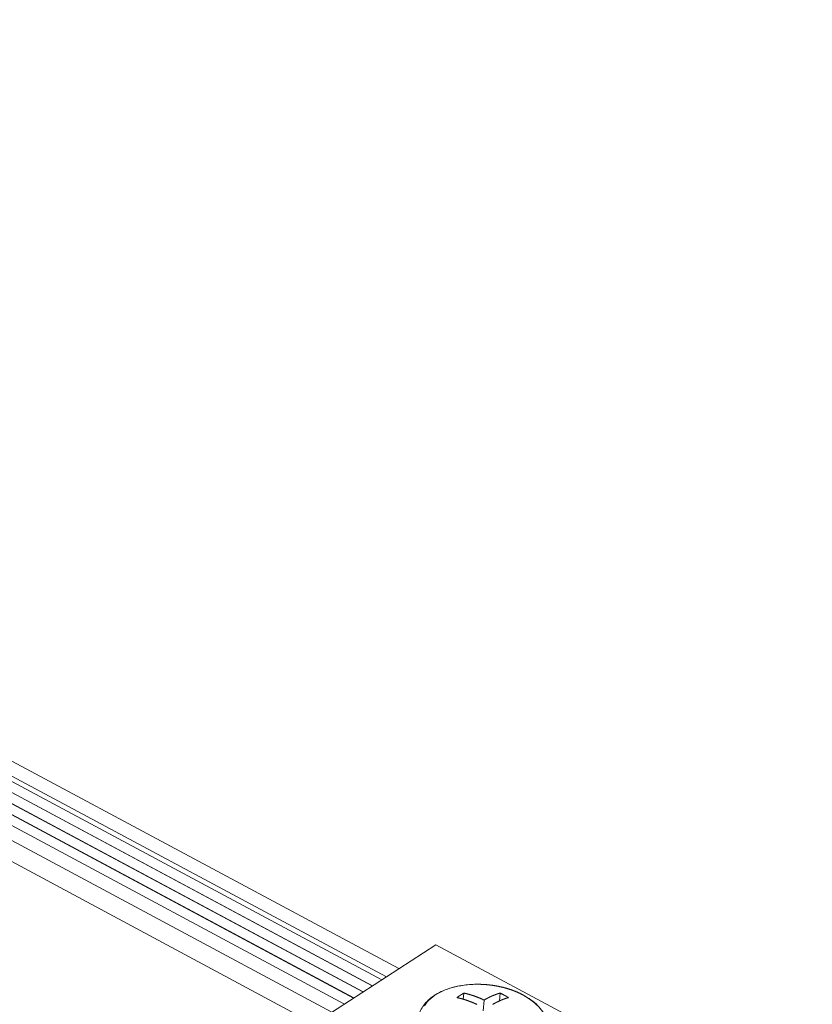
# Model space of a CAD drawing. Units: inches. Extents: x 2.6 to 91.3, y 3.4 to 11.9.
# Drawn here: x 10.4 to 10.7, y 9.5 to 9.8 of the extents above; entities that cross this region are included whole.
import ezdxf

# ---------------------------------------------------------------- set-up
doc = ezdxf.new("R2010")
doc.units = ezdxf.units.IN
doc.header["$MEASUREMENT"] = 0
doc.layers.get('0').update_dxf_attribs({"linetype": 'CONTINUOUS'})
doc.layers.add('DETAIL', color=1, linetype='CONTINUOUS')

# ---------------------------------------------------------------- blocks, each defined once
blk = doc.blocks.new('A$Ca5d770df')
at = {"color": 0, "linetype": 'Continuous', "lineweight": 0, "extrusion": (-1.38778e-16, 0.816497, 0.57735)}
for p, q in [((30.8646, -3.2685), (23.8341, 0.5031)), ((31.1451, -3.0427), (26.9416, -0.7921)), ((31.0805, -3.0846), (26.8767, -0.8329)), ((31.098, -3.0732), (26.8943, -0.8218)), ((31.0105, -3.13), (26.8065, -0.8773)), ((31.0111, -3.1296), (26.8071, -0.8769)), ((31.0455, -3.1073), (26.8416, -0.8551)), ((31.0461, -3.1069), (26.8422, -0.8547)), ((30.9755, -3.1527), (26.7714, -0.8994)), ((30.9761, -3.1523), (26.772, -0.8991)), ((30.894, -3.2056), (26.6898, -0.9511)), ((30.9411, -3.175), (26.737, -0.9212)), ((30.8684, -3.2222), (31.2826, -2.9534)), ((31.2826, -2.9534), (32.8976, -3.8174)), ((31.3856, -3.157), (31.3875, -3.1341)), ((31.4598, -3.2004), (31.4632, -3.1602)), ((31.5209, -3.1625), (31.5233, -3.1341)), ((31.5216, -3.1629), (31.5209, -3.1625))]:
    blk.add_line(p, q, dxfattribs=at)
at = {"color": 0, "linetype": 'Continuous', "lineweight": 0}
for points in [[(31.441, -3.1012), (31.4277, -3.1013), (31.4144, -3.1019), (31.4013, -3.1029), (31.3884, -3.1044), (31.3758, -3.1064), (31.3634, -3.1088), (31.3514, -3.1116), (31.3397, -3.1148), (31.3285, -3.1185), (31.3176, -3.1225), (31.3073, -3.1269), (31.2975, -3.1317), (31.2882, -3.1369), (31.2795, -3.1423), (31.2714, -3.1481), (31.264, -3.1542), (31.2572, -3.1606), (31.2511, -3.1672), (31.2457, -3.1741), (31.241, -3.1812)], [(31.6606, -3.1793), (31.6534, -3.1722), (31.6456, -3.1654), (31.6371, -3.1589), (31.6281, -3.1526), (31.6185, -3.1466), (31.6083, -3.1408)], [(31.441, -3.1012), (31.4417, -3.1012), (31.4423, -3.1012), (31.443, -3.1012), (31.4436, -3.1012), (31.4443, -3.1012), (31.445, -3.1012), (31.4456, -3.1012), (31.4463, -3.1012), (31.4469, -3.1012), (31.4476, -3.1013), (31.4483, -3.1013), (31.4489, -3.1013), (31.4496, -3.1013), (31.4502, -3.1013), (31.4509, -3.1013), (31.4515, -3.1014), (31.4522, -3.1014), (31.4529, -3.1014), (31.4535, -3.1014), (31.4542, -3.1015), (31.4548, -3.1015), (31.4555, -3.1015), (31.4561, -3.1015), (31.4568, -3.1016), (31.4575, -3.1016), (31.4581, -3.1016), (31.4588, -3.1017), (31.4594, -3.1017), (31.4601, -3.1017), (31.4607, -3.1018), (31.4614, -3.1018), (31.4621, -3.1018), (31.4627, -3.1019), (31.4634, -3.1019), (31.464, -3.102), (31.4647, -3.102), (31.4653, -3.1021), (31.466, -3.1021), (31.4666, -3.1021), (31.4673, -3.1022), (31.468, -3.1022), (31.4686, -3.1023), (31.4693, -3.1023), (31.4699, -3.1024), (31.4706, -3.1024), (31.4712, -3.1025), (31.4719, -3.1025), (31.4725, -3.1026), (31.4732, -3.1027), (31.4739, -3.1027), (31.4745, -3.1028), (31.4752, -3.1028), (31.4758, -3.1029), (31.4765, -3.103), (31.4771, -3.103), (31.4778, -3.1031), (31.4784, -3.1032), (31.4791, -3.1032), (31.4798, -3.1033), (31.4804, -3.1034), (31.4811, -3.1034), (31.4817, -3.1035), (31.4824, -3.1036), (31.483, -3.1036), (31.4837, -3.1037), (31.4843, -3.1038), (31.485, -3.1039), (31.4856, -3.1039), (31.4863, -3.104), (31.4869, -3.1041), (31.4876, -3.1042), (31.4882, -3.1043), (31.4889, -3.1043), (31.4896, -3.1044), (31.4902, -3.1045), (31.4909, -3.1046), (31.4915, -3.1047), (31.4922, -3.1048), (31.4928, -3.1049), (31.4935, -3.105), (31.4941, -3.105), (31.4948, -3.1051), (31.4954, -3.1052), (31.4961, -3.1053), (31.4967, -3.1054), (31.4974, -3.1055), (31.498, -3.1056), (31.4987, -3.1057), (31.4993, -3.1058), (31.5, -3.1059), (31.5006, -3.106), (31.5013, -3.1061), (31.5019, -3.1062), (31.5026, -3.1063), (31.5032, -3.1064)], [(31.6083, -3.1408), (31.6074, -3.1403), (31.6064, -3.1398), (31.6055, -3.1393), (31.6045, -3.1388), (31.6035, -3.1383), (31.6025, -3.1378), (31.6016, -3.1373), (31.6006, -3.1368), (31.5996, -3.1364), (31.5986, -3.1359), (31.5976, -3.1354), (31.5966, -3.1349), (31.5956, -3.1344), (31.5946, -3.134), (31.5936, -3.1335), (31.5926, -3.133), (31.5916, -3.1326), (31.5905, -3.1321), (31.5895, -3.1317), (31.5885, -3.1312), (31.5875, -3.1308), (31.5864, -3.1303), (31.5854, -3.1299), (31.5843, -3.1294), (31.5833, -3.129), (31.5822, -3.1285), (31.5812, -3.1281), (31.5801, -3.1277), (31.5791, -3.1273), (31.578, -3.1268), (31.5769, -3.1264), (31.5759, -3.126), (31.5748, -3.1256), (31.5737, -3.1252), (31.5726, -3.1248), (31.5716, -3.1244), (31.5705, -3.124), (31.5694, -3.1236), (31.5683, -3.1232), (31.5672, -3.1228), (31.5661, -3.1224), (31.565, -3.122), (31.5639, -3.1216), (31.5628, -3.1212), (31.5617, -3.1209), (31.5606, -3.1205), (31.5594, -3.1201), (31.5583, -3.1197), (31.5572, -3.1194), (31.5561, -3.119), (31.555, -3.1187), (31.5538, -3.1183), (31.5527, -3.118), (31.5516, -3.1176), (31.5504, -3.1173), (31.5493, -3.1169), (31.5481, -3.1166), (31.547, -3.1163), (31.5458, -3.1159), (31.5447, -3.1156), (31.5435, -3.1153), (31.5424, -3.115), (31.5412, -3.1147), (31.5401, -3.1143), (31.5389, -3.114), (31.5378, -3.1137), (31.5366, -3.1134), (31.5354, -3.1131), (31.5343, -3.1128), (31.5331, -3.1125), (31.5319, -3.1123), (31.5307, -3.112), (31.5296, -3.1117), (31.5284, -3.1114), (31.5272, -3.1111), (31.526, -3.1109), (31.5248, -3.1106), (31.5236, -3.1103), (31.5224, -3.1101), (31.5213, -3.1098), (31.5201, -3.1096), (31.5189, -3.1093), (31.5177, -3.1091), (31.5165, -3.1088), (31.5153, -3.1086), (31.5141, -3.1084), (31.5129, -3.1081), (31.5117, -3.1079), (31.5105, -3.1077), (31.5093, -3.1075), (31.5081, -3.1073), (31.5068, -3.107), (31.5056, -3.1068), (31.5044, -3.1066), (31.5032, -3.1064)], [(31.3617, -3.1509), (31.3619, -3.1507), (31.3622, -3.1505), (31.3625, -3.1504), (31.3628, -3.1502), (31.363, -3.15), (31.3633, -3.1498), (31.3636, -3.1496), (31.3638, -3.1494), (31.3641, -3.1492), (31.3644, -3.149), (31.3647, -3.1488), (31.3649, -3.1486), (31.3652, -3.1484), (31.3655, -3.1482), (31.3658, -3.148), (31.366, -3.1479), (31.3663, -3.1477), (31.3666, -3.1475), (31.3669, -3.1473), (31.3671, -3.1471), (31.3674, -3.1469), (31.3677, -3.1467), (31.3679, -3.1465), (31.3682, -3.1464), (31.3685, -3.1462), (31.3688, -3.146), (31.369, -3.1458), (31.3693, -3.1456), (31.3696, -3.1454), (31.3699, -3.1452), (31.3701, -3.1451), (31.3704, -3.1449), (31.3707, -3.1447), (31.3709, -3.1445), (31.3712, -3.1443), (31.3715, -3.1442), (31.3718, -3.144), (31.372, -3.1438), (31.3723, -3.1436), (31.3726, -3.1434), (31.3729, -3.1432), (31.3731, -3.1431), (31.3734, -3.1429), (31.3737, -3.1427), (31.3739, -3.1425), (31.3742, -3.1424), (31.3745, -3.1422), (31.3748, -3.142), (31.375, -3.1418), (31.3753, -3.1416), (31.3756, -3.1415), (31.3759, -3.1413), (31.3761, -3.1411), (31.3764, -3.1409), (31.3767, -3.1408), (31.3769, -3.1406), (31.3772, -3.1404), (31.3775, -3.1403), (31.3778, -3.1401), (31.378, -3.1399), (31.3783, -3.1397), (31.3786, -3.1396), (31.3788, -3.1394), (31.3791, -3.1392), (31.3794, -3.1391), (31.3797, -3.1389), (31.3799, -3.1387), (31.3802, -3.1385), (31.3805, -3.1384), (31.3808, -3.1382), (31.381, -3.138), (31.3813, -3.1379), (31.3816, -3.1377), (31.3818, -3.1375), (31.3821, -3.1374), (31.3824, -3.1372), (31.3827, -3.137), (31.3829, -3.1369), (31.3832, -3.1367), (31.3835, -3.1365), (31.3837, -3.1364), (31.384, -3.1362), (31.3843, -3.1361), (31.3846, -3.1359), (31.3848, -3.1357), (31.3851, -3.1356), (31.3854, -3.1354), (31.3856, -3.1352), (31.3859, -3.1351), (31.3862, -3.1349), (31.3864, -3.1348), (31.3867, -3.1346), (31.387, -3.1344), (31.3873, -3.1343), (31.3875, -3.1341)], [(31.4357, -3.1762), (31.4349, -3.1759), (31.4341, -3.1755), (31.4333, -3.1751), (31.4325, -3.1747), (31.4317, -3.1744), (31.4309, -3.174), (31.4301, -3.1736), (31.4293, -3.1733), (31.4285, -3.1729), (31.4277, -3.1726), (31.4269, -3.1722), (31.4261, -3.1718), (31.4253, -3.1715), (31.4245, -3.1711), (31.4237, -3.1708), (31.4229, -3.1705), (31.4221, -3.1701), (31.4213, -3.1698), (31.4205, -3.1694), (31.4197, -3.1691), (31.4189, -3.1688), (31.4181, -3.1684), (31.4173, -3.1681), (31.4165, -3.1678), (31.4156, -3.1675), (31.4148, -3.1671), (31.414, -3.1668), (31.4132, -3.1665), (31.4124, -3.1662), (31.4116, -3.1659), (31.4108, -3.1656), (31.41, -3.1653), (31.4092, -3.1649), (31.4084, -3.1646), (31.4076, -3.1643), (31.4068, -3.164), (31.406, -3.1637), (31.4052, -3.1635), (31.4044, -3.1632), (31.4036, -3.1629), (31.4029, -3.1626), (31.4021, -3.1623), (31.4013, -3.162), (31.4005, -3.1617), (31.3997, -3.1615), (31.3989, -3.1612), (31.3981, -3.1609), (31.3973, -3.1606), (31.3965, -3.1604), (31.3957, -3.1601), (31.3949, -3.1598), (31.3941, -3.1596), (31.3933, -3.1593), (31.3925, -3.1591), (31.3917, -3.1588), (31.3909, -3.1586), (31.3901, -3.1583), (31.3893, -3.1581), (31.3885, -3.1578), (31.3877, -3.1576), (31.3869, -3.1573), (31.3861, -3.1571), (31.3853, -3.1569), (31.3845, -3.1566), (31.3837, -3.1564), (31.3829, -3.1562), (31.3822, -3.156), (31.3814, -3.1557), (31.3806, -3.1555), (31.3798, -3.1553), (31.379, -3.1551), (31.3782, -3.1549), (31.3774, -3.1547), (31.3766, -3.1544), (31.3758, -3.1542), (31.375, -3.154), (31.3742, -3.1538), (31.3734, -3.1536), (31.3727, -3.1534), (31.3719, -3.1532), (31.3711, -3.1531), (31.3703, -3.1529), (31.3695, -3.1527), (31.3687, -3.1525), (31.3679, -3.1523), (31.3671, -3.1521), (31.3664, -3.152), (31.3656, -3.1518), (31.3648, -3.1516), (31.364, -3.1514), (31.3632, -3.1513), (31.3624, -3.1511), (31.3617, -3.1509)], [(31.3875, -3.1341), (31.3883, -3.1343), (31.3891, -3.1345), (31.3899, -3.1346), (31.3907, -3.1348), (31.3914, -3.135), (31.3922, -3.1351), (31.393, -3.1353), (31.3938, -3.1355), (31.3946, -3.1357), (31.3954, -3.1359), (31.3962, -3.1361), (31.397, -3.1362), (31.3977, -3.1364), (31.3985, -3.1366), (31.3993, -3.1368), (31.4001, -3.137), (31.4009, -3.1372), (31.4017, -3.1374), (31.4025, -3.1376), (31.4033, -3.1378), (31.4041, -3.1381), (31.4049, -3.1383), (31.4056, -3.1385), (31.4064, -3.1387), (31.4072, -3.1389), (31.408, -3.1391), (31.4088, -3.1394), (31.4096, -3.1396), (31.4104, -3.1398), (31.4112, -3.1401), (31.412, -3.1403), (31.4128, -3.1405), (31.4136, -3.1408), (31.4144, -3.141), (31.4152, -3.1413), (31.416, -3.1415), (31.4168, -3.1418), (31.4176, -3.142), (31.4184, -3.1423), (31.4191, -3.1425), (31.4199, -3.1428), (31.4207, -3.143), (31.4215, -3.1433), (31.4223, -3.1436), (31.4231, -3.1438), (31.4239, -3.1441), (31.4247, -3.1444), (31.4255, -3.1447), (31.4263, -3.1449), (31.4271, -3.1452), (31.4279, -3.1455), (31.4287, -3.1458), (31.4295, -3.1461), (31.4303, -3.1463), (31.4311, -3.1466), (31.4319, -3.1469), (31.4327, -3.1472), (31.4335, -3.1475), (31.4343, -3.1478), (31.4351, -3.1481), (31.4359, -3.1484), (31.4367, -3.1487), (31.4375, -3.1491), (31.4383, -3.1494), (31.4391, -3.1497), (31.4399, -3.15), (31.4407, -3.1503), (31.4415, -3.1506), (31.4423, -3.151), (31.4431, -3.1513), (31.4439, -3.1516), (31.4447, -3.1519), (31.4455, -3.1523), (31.4463, -3.1526), (31.4471, -3.153), (31.4479, -3.1533), (31.4487, -3.1536), (31.4495, -3.154), (31.4503, -3.1543), (31.4511, -3.1547), (31.4519, -3.155), (31.4527, -3.1554), (31.4535, -3.1557), (31.4543, -3.1561), (31.4551, -3.1565), (31.4559, -3.1568), (31.4567, -3.1572), (31.4575, -3.1575), (31.4583, -3.1579), (31.4591, -3.1583), (31.46, -3.1587), (31.4608, -3.159), (31.4616, -3.1594), (31.4624, -3.1598), (31.4632, -3.1602)], [(31.4632, -3.1602), (31.4638, -3.1598), (31.4645, -3.1594), (31.4651, -3.159), (31.4658, -3.1587), (31.4664, -3.1583), (31.4671, -3.1579), (31.4677, -3.1575), (31.4684, -3.1572), (31.469, -3.1568), (31.4697, -3.1565), (31.4703, -3.1561), (31.471, -3.1557), (31.4716, -3.1554), (31.4723, -3.155), (31.4729, -3.1547), (31.4736, -3.1543), (31.4742, -3.154), (31.4749, -3.1536), (31.4755, -3.1533), (31.4762, -3.153), (31.4768, -3.1526), (31.4774, -3.1523), (31.4781, -3.1519), (31.4787, -3.1516), (31.4794, -3.1513), (31.48, -3.151), (31.4807, -3.1506), (31.4813, -3.1503), (31.482, -3.15), (31.4826, -3.1497), (31.4832, -3.1494), (31.4839, -3.1491), (31.4845, -3.1487), (31.4852, -3.1484), (31.4858, -3.1481), (31.4864, -3.1478), (31.4871, -3.1475), (31.4877, -3.1472), (31.4884, -3.1469), (31.489, -3.1466), (31.4896, -3.1463), (31.4903, -3.1461), (31.4909, -3.1458), (31.4916, -3.1455), (31.4922, -3.1452), (31.4928, -3.1449), (31.4935, -3.1447), (31.4941, -3.1444), (31.4947, -3.1441), (31.4954, -3.1438), (31.496, -3.1436), (31.4966, -3.1433), (31.4973, -3.143), (31.4979, -3.1428), (31.4985, -3.1425), (31.4992, -3.1423), (31.4998, -3.142), (31.5004, -3.1418), (31.501, -3.1415), (31.5017, -3.1413), (31.5023, -3.141), (31.5029, -3.1408), (31.5036, -3.1405), (31.5042, -3.1403), (31.5048, -3.1401), (31.5054, -3.1398), (31.5061, -3.1396), (31.5067, -3.1394), (31.5073, -3.1391), (31.5079, -3.1389), (31.5085, -3.1387), (31.5092, -3.1385), (31.5098, -3.1383), (31.5104, -3.1381), (31.511, -3.1378), (31.5117, -3.1376), (31.5123, -3.1374), (31.5129, -3.1372), (31.5135, -3.137), (31.5141, -3.1368), (31.5147, -3.1366), (31.5154, -3.1364), (31.516, -3.1362), (31.5166, -3.1361), (31.5172, -3.1359), (31.5178, -3.1357), (31.5184, -3.1355), (31.519, -3.1353), (31.5196, -3.1351), (31.5203, -3.135), (31.5209, -3.1348), (31.5215, -3.1346), (31.5221, -3.1345), (31.5227, -3.1343), (31.5233, -3.1341)], [(31.5547, -3.1509), (31.5541, -3.1511), (31.5535, -3.1513), (31.5529, -3.1514), (31.5523, -3.1516), (31.5517, -3.1518), (31.5511, -3.152), (31.5505, -3.1521), (31.5498, -3.1523), (31.5492, -3.1525), (31.5486, -3.1527), (31.548, -3.1529), (31.5474, -3.1531), (31.5468, -3.1532), (31.5462, -3.1534), (31.5455, -3.1536), (31.5449, -3.1538), (31.5443, -3.154), (31.5437, -3.1542), (31.5431, -3.1544), (31.5425, -3.1547), (31.5418, -3.1549), (31.5412, -3.1551), (31.5406, -3.1553), (31.54, -3.1555), (31.5393, -3.1557), (31.5387, -3.156), (31.5381, -3.1562), (31.5375, -3.1564), (31.5368, -3.1566), (31.5362, -3.1569), (31.5356, -3.1571), (31.535, -3.1573), (31.5343, -3.1576), (31.5337, -3.1578), (31.5331, -3.1581), (31.5325, -3.1583), (31.5318, -3.1586), (31.5312, -3.1588), (31.5306, -3.1591), (31.5299, -3.1593), (31.5293, -3.1596), (31.5287, -3.1598), (31.528, -3.1601), (31.5274, -3.1604), (31.5268, -3.1606), (31.5261, -3.1609), (31.5255, -3.1612), (31.5249, -3.1615), (31.5242, -3.1617), (31.5236, -3.162), (31.523, -3.1623), (31.5223, -3.1626), (31.5217, -3.1629), (31.5211, -3.1632), (31.5204, -3.1635), (31.5198, -3.1637), (31.5191, -3.164), (31.5185, -3.1643), (31.5179, -3.1646), (31.5172, -3.1649), (31.5166, -3.1653), (31.5159, -3.1656), (31.5153, -3.1659), (31.5147, -3.1662), (31.514, -3.1665), (31.5134, -3.1668), (31.5127, -3.1671), (31.5121, -3.1675), (31.5114, -3.1678), (31.5108, -3.1681), (31.5102, -3.1684), (31.5095, -3.1688), (31.5089, -3.1691), (31.5082, -3.1694), (31.5076, -3.1698), (31.5069, -3.1701), (31.5063, -3.1705), (31.5056, -3.1708), (31.505, -3.1711), (31.5043, -3.1715), (31.5037, -3.1718), (31.503, -3.1722), (31.5024, -3.1726), (31.5017, -3.1729), (31.5011, -3.1733), (31.5004, -3.1736), (31.4998, -3.174), (31.4991, -3.1744), (31.4985, -3.1747), (31.4978, -3.1751), (31.4972, -3.1755), (31.4965, -3.1759), (31.4959, -3.1762)], [(31.5202, -3.1636), (31.5202, -3.1636), (31.5202, -3.1636), (31.5202, -3.1635), (31.5202, -3.1635), (31.5202, -3.1635), (31.5202, -3.1635), (31.5202, -3.1635), (31.5202, -3.1635), (31.5202, -3.1635), (31.5202, -3.1635), (31.5202, -3.1635), (31.5202, -3.1634), (31.5203, -3.1634), (31.5203, -3.1634), (31.5203, -3.1634), (31.5203, -3.1634), (31.5203, -3.1634), (31.5203, -3.1634), (31.5203, -3.1634), (31.5203, -3.1634), (31.5203, -3.1633), (31.5203, -3.1633), (31.5203, -3.1633), (31.5203, -3.1633), (31.5203, -3.1633), (31.5204, -3.1633), (31.5204, -3.1633), (31.5204, -3.1633), (31.5204, -3.1633), (31.5204, -3.1632), (31.5204, -3.1632), (31.5204, -3.1632), (31.5204, -3.1632), (31.5204, -3.1632), (31.5204, -3.1632), (31.5204, -3.1632), (31.5204, -3.1632), (31.5205, -3.1632), (31.5205, -3.1631), (31.5205, -3.1631), (31.5205, -3.1631), (31.5205, -3.1631), (31.5205, -3.1631), (31.5205, -3.1631), (31.5205, -3.1631), (31.5205, -3.1631), (31.5205, -3.1631), (31.5205, -3.163), (31.5205, -3.163), (31.5205, -3.163), (31.5206, -3.163), (31.5206, -3.163), (31.5206, -3.163), (31.5206, -3.163), (31.5206, -3.163), (31.5206, -3.163), (31.5206, -3.1629), (31.5206, -3.1629), (31.5206, -3.1629), (31.5206, -3.1629), (31.5206, -3.1629), (31.5206, -3.1629), (31.5206, -3.1629), (31.5207, -3.1629), (31.5207, -3.1629), (31.5207, -3.1628), (31.5207, -3.1628), (31.5207, -3.1628), (31.5207, -3.1628), (31.5207, -3.1628), (31.5207, -3.1628), (31.5207, -3.1628), (31.5207, -3.1628), (31.5207, -3.1628), (31.5207, -3.1627), (31.5207, -3.1627), (31.5208, -3.1627), (31.5208, -3.1627), (31.5208, -3.1627), (31.5208, -3.1627), (31.5208, -3.1627), (31.5208, -3.1627), (31.5208, -3.1627), (31.5208, -3.1626), (31.5208, -3.1626), (31.5208, -3.1626), (31.5208, -3.1626), (31.5208, -3.1626), (31.5209, -3.1626), (31.5209, -3.1626), (31.5209, -3.1626), (31.5209, -3.1626), (31.5209, -3.1625), (31.5209, -3.1625), (31.5209, -3.1625)], [(31.5233, -3.1341), (31.5236, -3.1343), (31.524, -3.1344), (31.5243, -3.1346), (31.5246, -3.1348), (31.525, -3.1349), (31.5253, -3.1351), (31.5256, -3.1352), (31.526, -3.1354), (31.5263, -3.1356), (31.5266, -3.1357), (31.527, -3.1359), (31.5273, -3.1361), (31.5276, -3.1362), (31.5279, -3.1364), (31.5283, -3.1365), (31.5286, -3.1367), (31.5289, -3.1369), (31.5293, -3.137), (31.5296, -3.1372), (31.5299, -3.1374), (31.5303, -3.1375), (31.5306, -3.1377), (31.5309, -3.1379), (31.5313, -3.138), (31.5316, -3.1382), (31.5319, -3.1384), (31.5323, -3.1385), (31.5326, -3.1387), (31.5329, -3.1389), (31.5333, -3.1391), (31.5336, -3.1392), (31.5339, -3.1394), (31.5342, -3.1396), (31.5346, -3.1397), (31.5349, -3.1399), (31.5352, -3.1401), (31.5356, -3.1403), (31.5359, -3.1404), (31.5362, -3.1406), (31.5366, -3.1408), (31.5369, -3.1409), (31.5372, -3.1411), (31.5376, -3.1413), (31.5379, -3.1415), (31.5382, -3.1416), (31.5386, -3.1418), (31.5389, -3.142), (31.5392, -3.1422), (31.5395, -3.1424), (31.5399, -3.1425), (31.5402, -3.1427), (31.5405, -3.1429), (31.5409, -3.1431), (31.5412, -3.1432), (31.5415, -3.1434), (31.5419, -3.1436), (31.5422, -3.1438), (31.5425, -3.144), (31.5429, -3.1442), (31.5432, -3.1443), (31.5435, -3.1445), (31.5438, -3.1447), (31.5442, -3.1449), (31.5445, -3.1451), (31.5448, -3.1452), (31.5452, -3.1454), (31.5455, -3.1456), (31.5458, -3.1458), (31.5462, -3.146), (31.5465, -3.1462), (31.5468, -3.1464), (31.5471, -3.1465), (31.5475, -3.1467), (31.5478, -3.1469), (31.5481, -3.1471), (31.5485, -3.1473), (31.5488, -3.1475), (31.5491, -3.1477), (31.5495, -3.1479), (31.5498, -3.148), (31.5501, -3.1482), (31.5504, -3.1484), (31.5508, -3.1486), (31.5511, -3.1488), (31.5514, -3.149), (31.5518, -3.1492), (31.5521, -3.1494), (31.5524, -3.1496), (31.5527, -3.1498), (31.5531, -3.15), (31.5534, -3.1502), (31.5537, -3.1504), (31.5541, -3.1505), (31.5544, -3.1507), (31.5547, -3.1509)]]:
    blk.add_lwpolyline(points, dxfattribs=at)
for points, knots in [([(31.2169, -3.2333), (31.2182, -3.218), (31.2232, -3.2028), (31.2394, -3.1754), (31.2507, -3.1629), (31.2795, -3.1401), (31.2978, -3.13), (31.3396, -3.1137), (31.3638, -3.1077), (31.4059, -3.1021), (31.4234, -3.101), (31.441, -3.1012)], [0, 0, 0, 0, 0.0674852, 0.0674852, 0.1353996, 0.1353996, 0.2109946, 0.2109946, 0.2909879, 0.2909879, 0.344669, 0.344669, 0.344669, 0.344669]), ([(31.5534, -3.1182), (31.5616, -3.1207), (31.5696, -3.1235), (31.5999, -3.1354), (31.6208, -3.1465), (31.6564, -3.1724), (31.6714, -3.1874), (31.6931, -3.2198), (31.7, -3.2378), (31.7025, -3.262), (31.7025, -3.2683), (31.702, -3.2745)], [0.0529133, 0.0529133, 0.0529133, 0.0529133, 0.0796859, 0.0796859, 0.1583096, 0.1583096, 0.2381704, 0.2381704, 0.3172452, 0.3172452, 0.3444702, 0.3444702, 0.3444702, 0.3444702])]:
    blk.add_open_spline(points, degree=3, knots=knots, dxfattribs=at)
blk = doc.blocks.new('WEB01152')
at = {"layer": 'DETAIL'}
blk.add_blockref('A$Ca5d770df', (333.9192, -73.8249), dxfattribs=at)

msp = doc.modelspace()

# ---------------------------------------------------------------- block references
at = {"xscale": 0.08199999999999999, "yscale": 0.08199999999999999, "zscale": 0.08199999999999999}
msp.add_blockref('WEB01152', (-19.37284, 15.8139), dxfattribs=at)

doc.saveas('drawing.dxf')
